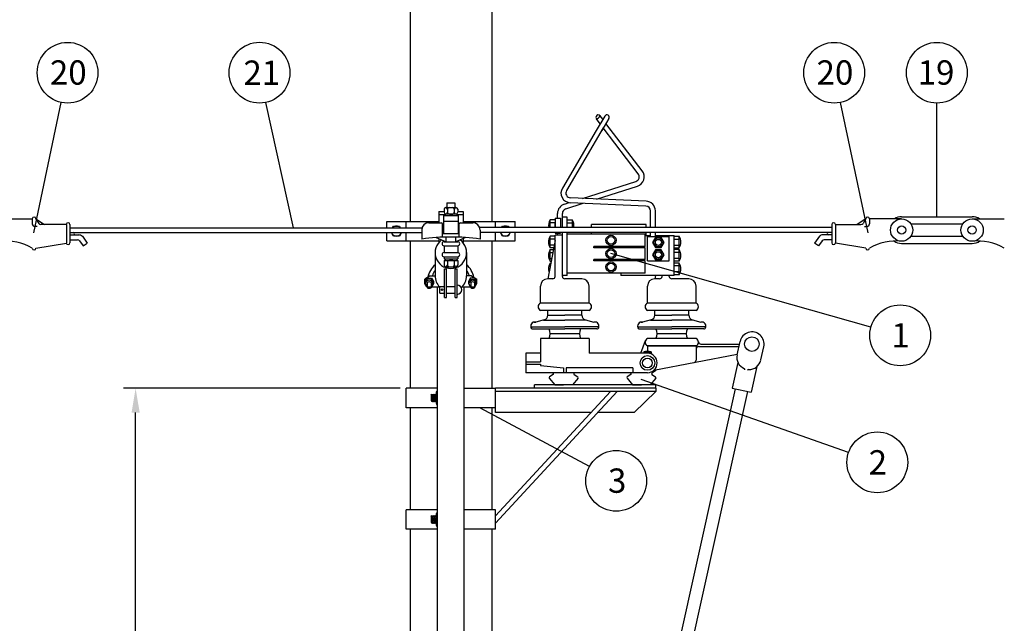
# Model space of a CAD drawing. Units: metres. Extents: x -663 to 11957, y -448 to 11032.
# Drawn here: x 7193 to 9219, y 8081 to 9322 of the extents above; entities that cross this region are included whole.
import ezdxf

# ---------------------------------------------------------------- set-up
doc = ezdxf.new("R2010")
doc.units = ezdxf.units.M
for name, color, linetype in [('Anvisningar', 4, 'Continuous'), ('Konturer', 3, 'Continuous'), ('Måttsättning', 1, 'Continuous')]:
    doc.layers.add(name, color=color, linetype=linetype)
doc.styles.get("Standard").update_dxf_attribs({"font": 'isocp.shx'})

msp = doc.modelspace()

# ---------------------------------------------------------------- linework, layer by layer
at = {"layer": 'Anvisningar'}
for p, q in [((7221.9, 8884.4), (7278.7, 9152.2)), ((7756.3, 8894.7), (7699.6, 9152.3)), ((8938.7, 8884.4), (8882, 9152.2)), ((9080.3, 8917.3), (9080.3, 9150.8)), ((8944.6, 8690.3), (8409.8, 8841.3)), ((8898.8, 8432.7), (8472, 8582.2)), ((8365.4, 8403.6), (8140.1, 8524.5))]:
    msp.add_line(p, q, dxfattribs=at)
for centre in [(7291.6, 9213.3), (7686.6, 9213.4), (8869.1, 9213.3), (9080.3, 9213.3), (9004.8, 8673.3), (8957.8, 8412.1), (8420.5, 8374)]:
    msp.add_circle(centre, 62.5, dxfattribs=at)
at = {"layer": 'Konturer'}
for p, q in [((7996.3, 10066.5), (7996.3, 8907.7)), ((8164.3, 10066.5), (8164.3, 8907.7)), ((8396.8, 9124.2), (8379.5, 9094.8)), ((8387.5, 9108.3), (8379.7, 9118.6)), ((8393, 9117.6), (8387.6, 9124.7)), ((8405.5, 9119.1), (8391.1, 9094.8)), ((8394, 9099.7), (8318.3, 8971.1)), ((8465.9, 9005.3), (8394, 9099.7)), ((8397.8, 9094.8), (8394, 9099.7)), ((8473.9, 9011.4), (8399.5, 9109)), ((8410.4, 9094.8), (8399.5, 9109)), ((8379.5, 9094.8), (8309.7, 8976.1)), ((8351.3, 8954.9), (8461, 8989.7)), ((8380.3, 8953.6), (8464, 8980.2)), ((8482, 8949.2), (8326.5, 8956)), ((8069.8, 8936), (8090.8, 8936)), ((8072.3, 8946), (8072.3, 8936)), ((8072.3, 8946), (8088.3, 8946)), ((8088.3, 8946), (8088.3, 8936)), ((8313.8, 8943), (8323.9, 8946.2)), ((8316.8, 8933.5), (8352.6, 8944.9)), ((8481.5, 8939.2), (8326, 8946)), ((8055.3, 8927.7), (8055.3, 8904.8)), ((8055.3, 8927.7), (8066.3, 8927.7)), ((8055.3, 8921.7), (8068.3, 8921.7)), ((8065.3, 8919.5), (8065.3, 8908.2)), ((8065.3, 8919.5), (8095.3, 8919.5)), ((8066.3, 8932.5), (8066.3, 8926.5)), ((8068.3, 8923), (8092.3, 8923)), ((8068.3, 8923), (8068.3, 8919.5)), ((8073.3, 8932.5), (8073.3, 8926.5)), ((8075.2, 8923), (8085.5, 8919.5)), ((8087.3, 8932.5), (8087.3, 8926.5)), ((8092.3, 8923), (8092.3, 8919.5)), ((8092.3, 8921.7), (8105.3, 8921.7)), ((8094.3, 8932.5), (8094.3, 8926.5)), ((8094.3, 8927.7), (8105.3, 8927.7)), ((8095.3, 8919.5), (8095.3, 8908.2)), ((8105.3, 8927.7), (8105.3, 8904.8)), ((8299.8, 8914), (8299.8, 8924)), ((8309.8, 8916.3), (8309.8, 8924)), ((8319.8, 8916.3), (8309.8, 8916.3)), ((8309.8, 8894.8), (8309.8, 8916.3)), ((8319.8, 8894.8), (8319.8, 8916.3)), ((8491.1, 8894.8), (8491.1, 8929.2)), ((8501.1, 8894.8), (8501.1, 8929.2)), ((9007.8, 8917.3), (9152.8, 8917.3)), ((7152.8, 8912.8), (7219.1, 8912.8)), ((7219.1, 8912.8), (7219.1, 8902.3)), ((7229.1, 8897.3), (7224.1, 8897.3)), ((7226.6, 8912.8), (7232.3, 8903.4)), ((7226.6, 8912.8), (7244.1, 8901)), ((7289.1, 8901), (7236.6, 8901)), ((7289.1, 8901), (7289.1, 8863.5)), ((7296.6, 8901), (7296.6, 8863.5)), ((7296.6, 8894.7), (8021.1, 8894.7)), ((7948.3, 8907.7), (8055.3, 8907.7)), ((7948.3, 8895.8), (7948.3, 8907.7)), ((7960.3, 8894.7), (7962.3, 8898.1)), ((7962.3, 8898.1), (7974.3, 8898.1)), ((7974.3, 8898.1), (7976.3, 8894.7)), ((7988.3, 8895.8), (7988.3, 8907.7)), ((8035.3, 8904.8), (8061.3, 8904.8)), ((8063.3, 8875.1), (8063.3, 8902.8)), ((8065.3, 8908.2), (8065.3, 8882.4)), ((8065.3, 8908.2), (8095.3, 8908.2)), ((8095.3, 8908.2), (8095.3, 8882.4)), ((8097.3, 8875.1), (8097.3, 8902.8)), ((8099.3, 8904.8), (8125.3, 8904.8)), ((8105.3, 8907.7), (8212.3, 8907.7)), ((8864.1, 8894.8), (8139.5, 8894.8)), ((8172.3, 8894.8), (8172.3, 8907.7)), ((8184.4, 8894.8), (8186.3, 8898.1)), ((8186.3, 8898.1), (8198.3, 8898.1)), ((8198.3, 8898.1), (8200.3, 8894.8)), ((8212.3, 8894.8), (8212.3, 8907.7)), ((8284.8, 8894.8), (8284.8, 8910.8)), ((8294.8, 8910.8), (8284.8, 8910.8)), ((8294.8, 8904.8), (8284.8, 8904.8)), ((8294.8, 8914), (8294.8, 8894.8)), ((8294.8, 8914), (8305.8, 8914)), ((8294.8, 8894.8), (8294.8, 8904.8)), ((8305.8, 8914), (8305.8, 8894.8)), ((8319.8, 8910.8), (8329.8, 8910.8)), ((8319.8, 8904.8), (8329.8, 8904.8)), ((8329.8, 8910.8), (8329.8, 8894.8)), ((8482.3, 8901.3), (8369.8, 8901.3)), ((8369.8, 8894.8), (8369.8, 8901.3)), ((8482.3, 8894.8), (8482.3, 8901.3)), ((8864.1, 8901.1), (8864.1, 8863.6)), ((8871.6, 8901.1), (8871.6, 8863.6)), ((8871.6, 8901.1), (8924.1, 8901.1)), ((8934.1, 8912.8), (8916.5, 8901.1)), ((8934.1, 8912.8), (8928.4, 8903.5)), ((8931.6, 8897.3), (8936.6, 8897.3)), ((9007.8, 8912.8), (8941.6, 8912.8)), ((8941.6, 8912.8), (8941.6, 8902.3)), ((9027.2, 8902.3), (9133.5, 8902.3)), ((9152.8, 8912.8), (9219.1, 8912.8)), ((7296.6, 8884.7), (8020.3, 8884.7)), ((7296.6, 8879.8), (7315, 8879.8)), ((7322.1, 8876.9), (7331.9, 8863)), ((7948.3, 8867.7), (7948.3, 8883.8)), ((7962.3, 8877.4), (7958.1, 8884.7)), ((7974.3, 8877.4), (7962.3, 8877.4)), ((7978.6, 8884.7), (7974.3, 8877.4)), ((7988.3, 8867.7), (7988.3, 8883.8)), ((8020.3, 8889.8), (8020.3, 8871.4)), ((8050.3, 8874.4), (8070.3, 8865.9)), ((8063.3, 8882.4), (8097.3, 8882.4)), ((8070.3, 8865.9), (8070.3, 8875.3)), ((8090.3, 8865.9), (8090.3, 8875.3)), ((8110.3, 8874.4), (8090.3, 8865.9)), ((8140.3, 8889.8), (8140.3, 8871.4)), ((8864.1, 8884.8), (8140.3, 8884.8)), ((8172.3, 8867.7), (8172.3, 8884.8)), ((8186.3, 8877.4), (8182.1, 8884.8)), ((8198.3, 8877.4), (8186.3, 8877.4)), ((8202.6, 8884.8), (8198.3, 8877.4)), ((8212.3, 8867.7), (8212.3, 8884.8)), ((8284.8, 8853), (8284.8, 8877)), ((8294.8, 8877), (8284.8, 8877)), ((8294.8, 8884.8), (8294.8, 8883.6)), ((8294.8, 8883.6), (8305.8, 8883.6)), ((8294.8, 8794.5), (8294.8, 8879.5)), ((8309.8, 8879.5), (8294.8, 8879.5)), ((8299.8, 8879.5), (8299.8, 8883.6)), ((8305.8, 8884.8), (8305.8, 8883.6)), ((8309.8, 8879.5), (8309.8, 8884.8)), ((8309.8, 8794.5), (8309.8, 8879.5)), ((8319.8, 8796.3), (8319.8, 8884.8)), ((8479.8, 8881.3), (8319.8, 8881.3)), ((8369.8, 8881.3), (8369.8, 8884.8)), ((8479.8, 8856.1), (8479.8, 8881.3)), ((8479.8, 8878.8), (8491.1, 8878.8)), ((8482.3, 8878.8), (8482.3, 8884.8)), ((8484.8, 8826.5), (8484.8, 8876.8)), ((8484.8, 8876.8), (8529.8, 8876.8)), ((8491.1, 8876.8), (8491.1, 8884.8)), ((8501.3, 8874.7), (8495.3, 8864.3)), ((8501.1, 8876.8), (8501.1, 8884.8)), ((8501.1, 8878.8), (8539.8, 8878.8)), ((8513.3, 8874.7), (8501.3, 8874.7)), ((8519.3, 8864.3), (8513.3, 8874.7)), ((8529.8, 8826.5), (8529.8, 8876.8)), ((8539.8, 8796.3), (8539.8, 8878.8)), ((8539.8, 8877), (8549.8, 8877)), ((8549.8, 8853), (8549.8, 8877)), ((8838.6, 8877), (8828.8, 8863.1)), ((8864.1, 8879.9), (8845.7, 8879.9)), ((9027.1, 8877.3), (9133.6, 8877.3)), ((7226.6, 8852.8), (7289.1, 8862.9)), ((7296.6, 8869.8), (7312.2, 8869.8)), ((7316.3, 8867.7), (7323.7, 8857.2)), ((7323.7, 8857.2), (7331.9, 8863)), ((7948.3, 8867.7), (8055.3, 8867.7)), ((7996.3, 8867.7), (7996.3, 8564.5)), ((8055.3, 8872.3), (8055.3, 8864.2)), ((8066.3, 8865.9), (8094.3, 8865.9)), ((8066.3, 8857.4), (8066.3, 8843.4)), ((8066.3, 8857.4), (8094.3, 8857.4)), ((8094.3, 8857.4), (8094.3, 8843.4)), ((8105.3, 8872.3), (8105.3, 8864.2)), ((8105.3, 8867.7), (8212.3, 8867.7)), ((8164.3, 8867.7), (8164.3, 8564.5)), ((8294.8, 8868.3), (8279.8, 8789.5)), ((8294.8, 8871), (8284.8, 8871)), ((8293.1, 8859), (8284.8, 8859)), ((8294.8, 8859), (8294.8, 8871)), ((8374.8, 8853.1), (8374.8, 8856.1)), ((8479.8, 8856.1), (8374.8, 8856.1)), ((8479.8, 8856.1), (8374.8, 8856.1)), ((8495.3, 8864.3), (8501.3, 8853.9)), ((8501.3, 8853.9), (8513.3, 8853.9)), ((8513.3, 8853.9), (8519.3, 8864.3)), ((8539.8, 8871), (8549.8, 8871)), ((8539.8, 8859), (8549.8, 8859)), ((8837, 8857.3), (8828.8, 8863.1)), ((8844.4, 8867.8), (8837, 8857.3)), ((8864.1, 8869.9), (8848.4, 8869.9)), ((8934.1, 8852.8), (8871.5, 8863)), ((9007.8, 8862.3), (9152.8, 8862.3)), ((8047.8, 8843.4), (8047.8, 8795.8)), ((8066.3, 8843.4), (8094.3, 8843.4)), ((8066.3, 8834.9), (8066.3, 8830.7)), ((8066.3, 8834.9), (8094.3, 8834.9)), ((8066.3, 8834.9), (8094.3, 8834.9)), ((8094.3, 8834.9), (8094.3, 8830.7)), ((8112.8, 8843.4), (8112.8, 8795.8)), ((8291.9, 8853), (8284.8, 8853)), ((8284.8, 8825.5), (8284.8, 8849.5)), ((8284.8, 8849.5), (8291.3, 8849.5)), ((8284.8, 8843.5), (8290.1, 8843.5)), ((8479.8, 8853.1), (8374.8, 8853.1)), ((8479.8, 8829.5), (8479.8, 8853.1)), ((8501.3, 8849.3), (8495.3, 8839)), ((8495.3, 8839), (8501.3, 8828.6)), ((8513.3, 8849.3), (8501.3, 8849.3)), ((8519.3, 8839), (8513.3, 8849.3)), ((8513.3, 8828.6), (8519.3, 8839)), ((8539.8, 8853), (8549.8, 8853)), ((8549.8, 8849.5), (8539.8, 8849.5)), ((8549.8, 8843.5), (8539.8, 8843.5)), ((8549.8, 8825.5), (8549.8, 8849.5)), ((8066.3, 8830.7), (8094.3, 8830.7)), ((8066.3, 8827.2), (8066.3, 8817.7)), ((8066.3, 8827.2), (8094.3, 8827.2)), ((8068.3, 8830.7), (8068.3, 8827.2)), ((8068.3, 8830.7), (8092.3, 8830.7)), ((8068.3, 8827.2), (8092.3, 8827.2)), ((8069.8, 8814.2), (8090.8, 8814.2)), ((8073.3, 8827.2), (8073.3, 8817.7)), ((8075.2, 8830.7), (8085.5, 8827.2)), ((8087.3, 8827.2), (8087.3, 8817.7)), ((8092.3, 8830.7), (8092.3, 8827.2)), ((8094.3, 8827.2), (8094.3, 8817.7)), ((8284.8, 8831.5), (8287.8, 8831.5)), ((8284.8, 8825.5), (8286.7, 8825.5)), ((8284.8, 8815.8), (8284.8, 8822)), ((8284.8, 8822), (8286, 8822)), ((8284.8, 8816), (8284.9, 8816)), ((8374.8, 8826.5), (8374.8, 8829.5)), ((8479.8, 8829.5), (8374.8, 8829.5)), ((8479.8, 8826.5), (8374.8, 8826.5)), ((8479.8, 8801.3), (8479.8, 8826.5)), ((8484.8, 8826.5), (8529.8, 8826.5)), ((8501.3, 8828.6), (8513.3, 8828.6)), ((8549.8, 8831.5), (8539.8, 8831.5)), ((8549.8, 8825.5), (8539.8, 8825.5)), ((8549.8, 8822), (8539.8, 8822)), ((8549.8, 8816), (8539.8, 8816)), ((8549.8, 8798), (8549.8, 8822)), ((8037.8, 8795.8), (8026.9, 8789)), ((8037.8, 8795.8), (8047.8, 8795.8)), ((8067.3, 8810), (8071.3, 8810)), ((8067.3, 8750.8), (8067.3, 8810)), ((8071.3, 8750.8), (8071.3, 8810)), ((8089.3, 8810), (8093.3, 8810)), ((8089.3, 8750.8), (8089.3, 8810)), ((8093.3, 8750.8), (8093.3, 8810)), ((8122.8, 8795.8), (8112.8, 8795.8)), ((8122.8, 8795.8), (8133.8, 8789)), ((8319.8, 8796.3), (8309.8, 8796.3)), ((8479.8, 8801.3), (8319.8, 8801.3)), ((8429.8, 8801.3), (8429.8, 8796.3)), ((8539.8, 8796.3), (8429.8, 8796.3)), ((8501.1, 8796.3), (8499.8, 8789.5)), ((8514.8, 8794.5), (8514.8, 8796.3)), ((8529.8, 8794.5), (8529.8, 8796.3)), ((8549.8, 8804), (8539.8, 8804)), ((8549.8, 8798), (8539.8, 8798)), ((8026.9, 8783.8), (8030.9, 8790.7)), ((8026.9, 8780.2), (8026.9, 8789)), ((8026.9, 8780.2), (8030.9, 8787.1)), ((8030.9, 8773.3), (8026.9, 8780.2)), ((8030.9, 8790.7), (8030.9, 8787.1)), ((8030.9, 8790.7), (8040.4, 8790.7)), ((8030.9, 8787.1), (8040.4, 8787.1)), ((8031.6, 8773.3), (8030.9, 8773.3)), ((8031.6, 8782.1), (8031.6, 8771.3)), ((8039.6, 8782.1), (8039.6, 8771.3)), ((8040.4, 8773.3), (8039.6, 8773.3)), ((8040.4, 8790.7), (8040.4, 8787.1)), ((8040.4, 8790.7), (8044.4, 8783.8)), ((8040.4, 8787.1), (8044.4, 8780.2)), ((8044.4, 8780.2), (8040.4, 8773.3)), ((8040.4, 8773.3), (8056.9, 8773.3)), ((8044.4, 8783.8), (8044.4, 8780.2)), ((8052.8, 7442.8), (8052.8, 8773.3)), ((8057.3, 8760.2), (8057.3, 8773.9)), ((8057.3, 8773.9), (8067.3, 8773.9)), ((8071.3, 8773.9), (8089.3, 8773.9)), ((8103.8, 8773.3), (8121.1, 8773.3)), ((8107.8, 7442.8), (8107.8, 8773.3)), ((8120.3, 8790.7), (8116.3, 8783.8)), ((8120.3, 8787.1), (8116.3, 8780.2)), ((8116.3, 8783.8), (8116.3, 8780.2)), ((8116.3, 8780.2), (8120.3, 8773.3)), ((8129.8, 8790.7), (8120.3, 8790.7)), ((8120.3, 8790.7), (8120.3, 8787.1)), ((8129.8, 8787.1), (8120.3, 8787.1)), ((8120.3, 8773.3), (8121.1, 8773.3)), ((8121.1, 8782.1), (8121.1, 8771.3)), ((8129.1, 8782.1), (8129.1, 8771.3)), ((8129.1, 8773.3), (8129.8, 8773.3)), ((8129.8, 8790.7), (8129.8, 8787.1)), ((8133.8, 8783.8), (8129.8, 8790.7)), ((8133.8, 8780.2), (8129.8, 8787.1)), ((8129.8, 8773.3), (8133.8, 8780.2)), ((8133.8, 8780.2), (8133.8, 8789)), ((8264.8, 8739.5), (8264.8, 8774.5)), ((8289.8, 8789.5), (8279.8, 8789.5)), ((8349.8, 8789.5), (8314.8, 8789.5)), ((8364.8, 8739.5), (8364.8, 8774.5)), ((8484.8, 8739.5), (8484.8, 8774.5)), ((8509.8, 8789.5), (8499.8, 8789.5)), ((8569.8, 8789.5), (8534.8, 8789.5)), ((8584.8, 8739.5), (8584.8, 8774.5)), ((8057.3, 8760.2), (8067.3, 8760.2)), ((8071.3, 8760.2), (8089.3, 8760.2)), ((8067.3, 8750.8), (8071.3, 8750.8)), ((8089.3, 8750.8), (8093.3, 8750.8)), ((8364.8, 8739.5), (8264.8, 8739.5)), ((8584.8, 8739.5), (8484.8, 8739.5)), ((8364.8, 8724.5), (8264.8, 8724.5)), ((8279.8, 8714.5), (8279.8, 8724.5)), ((8279.8, 8714.5), (8314.8, 8714.5)), ((8349.8, 8714.5), (8314.8, 8714.5)), ((8349.8, 8714.5), (8349.8, 8724.5)), ((8584.8, 8724.5), (8484.8, 8724.5)), ((8499.8, 8714.5), (8499.8, 8724.5)), ((8499.8, 8714.5), (8534.8, 8714.5)), ((8569.8, 8714.5), (8534.8, 8714.5)), ((8569.8, 8714.5), (8569.8, 8724.5)), ((8251.3, 8700.5), (8254.8, 8700.5)), ((8272.4, 8704.9), (8254.8, 8700.5)), ((8271.1, 8704.5), (8314.8, 8704.5)), ((8279.8, 8704.5), (8314.8, 8704.5)), ((8349.8, 8704.5), (8314.8, 8704.5)), ((8358.6, 8704.5), (8314.8, 8704.5)), ((8357.3, 8704.9), (8374.8, 8700.5)), ((8378.4, 8700.5), (8374.8, 8700.5)), ((8471.3, 8700.5), (8474.8, 8700.5)), ((8492.4, 8704.9), (8474.8, 8700.5)), ((8491.1, 8704.5), (8534.8, 8704.5)), ((8499.8, 8704.5), (8534.8, 8704.5)), ((8569.8, 8704.5), (8534.8, 8704.5)), ((8578.6, 8704.5), (8534.8, 8704.5)), ((8577.3, 8704.9), (8594.8, 8700.5)), ((8598.4, 8700.5), (8594.8, 8700.5)), ((8244.8, 8690.5), (8314.8, 8690.5)), ((8248.8, 8686.5), (8314.8, 8686.5)), ((8344.8, 8676.5), (8284.8, 8676.5)), ((8384.8, 8690.5), (8314.8, 8690.5)), ((8380.8, 8686.5), (8314.8, 8686.5)), ((8464.8, 8690.5), (8534.8, 8690.5)), ((8468.8, 8686.5), (8534.8, 8686.5)), ((8564.8, 8676.5), (8504.8, 8676.5)), ((8604.8, 8690.5), (8534.8, 8690.5)), ((8600.8, 8686.5), (8534.8, 8686.5)), ((8264.8, 8666.5), (8264.8, 8619)), ((8364.8, 8666.5), (8264.8, 8666.5)), ((8364.8, 8666.5), (8364.8, 8636.5)), ((8471.3, 8636.5), (8480.9, 8663)), ((8584.8, 8666.5), (8484.8, 8666.5)), ((8584.8, 8666.5), (8484.8, 8666.5)), ((8584.8, 8651.5), (8484.8, 8651.5)), ((8484.8, 8651.5), (8484.8, 8640.8)), ((8484.8, 8651.5), (8584.8, 8651.5)), ((8584.8, 8651.5), (8584.8, 8622.3)), ((8594.8, 8655.3), (8674.2, 8655.3)), ((8669.4, 8633.3), (8675.4, 8660.7)), ((8234.8, 8636.5), (8234.8, 8596.5)), ((8264.8, 8636.5), (8234.8, 8636.5)), ((8484.8, 8636.5), (8364.8, 8636.5)), ((8477.3, 8639.5), (8477.3, 8636.5)), ((8492.3, 8639.5), (8477.3, 8639.5)), ((8478.8, 8639.5), (8478.8, 8636.5)), ((8480.3, 8639.5), (8480.3, 8636.5)), ((8481.8, 8639.5), (8481.8, 8636.5)), ((8483.3, 8639.5), (8483.3, 8636.5)), ((8484.8, 8639.5), (8484.8, 8636.5)), ((8492.3, 8636.5), (8484.8, 8636.5)), ((8486.3, 8639.5), (8486.3, 8636.5)), ((8487.8, 8639.5), (8487.8, 8636.5)), ((8489.3, 8639.5), (8489.3, 8636.5)), ((8490.8, 8639.5), (8490.8, 8636.5)), ((8492.3, 8639.5), (8492.3, 8635.1)), ((8498.2, 8601.6), (8669.6, 8634.3)), ((8589.8, 8650.3), (8673.1, 8650.3)), ((8718.2, 8622.6), (8724.3, 8649.9)), ((8234.8, 8619), (8264.8, 8619)), ((8234.8, 8614), (8264.8, 8614)), ((8264.8, 8614), (8264.8, 8611.5)), ((8264.8, 8611.5), (8312.3, 8606.5)), ((8671, 8617.6), (8659.4, 8564.9)), ((8484.8, 8596.5), (8234.8, 8596.5)), ((8290.6, 8592.5), (8283.1, 8587.8)), ((8289.1, 8596.5), (8290.6, 8595.6)), ((8312.3, 8606.5), (8312.3, 8596.5)), ((8454.8, 8606.5), (8317.3, 8606.5)), ((8317.3, 8606.5), (8317.3, 8596.5)), ((8335.6, 8596.5), (8334.1, 8595.6)), ((8334.1, 8592.5), (8341.6, 8587.8)), ((8450.6, 8592.5), (8443.1, 8587.8)), ((8449.1, 8596.5), (8450.6, 8595.6)), ((8454.8, 8606.5), (8454.8, 8596.5)), ((8501.3, 8600), (8494.1, 8595.6)), ((8494.1, 8592.5), (8501.6, 8587.8)), ((8710.1, 8609), (8698.4, 8556.3)), ((8502.3, 8571.5), (8252.3, 8571.5)), ((8252.3, 8564.5), (8252.3, 8571.5)), ((8282.8, 8585), (8294.3, 8571.5)), ((8294.3, 8571.5), (8312.3, 8571.5)), ((8330.3, 8571.5), (8312.3, 8571.5)), ((8341.9, 8585), (8330.3, 8571.5)), ((8442.8, 8585), (8454.3, 8571.5)), ((8454.3, 8571.5), (8472.3, 8571.5)), ((8490.3, 8571.5), (8472.3, 8571.5)), ((8501.9, 8585), (8490.3, 8571.5)), ((8502.3, 8564.5), (8502.3, 8571.5)), ((8052.8, 8564.5), (7988.3, 8564.5)), ((7988.3, 8524.5), (7988.3, 8564.5)), ((8039.8, 8550.5), (8040.8, 8552.5)), ((8039.8, 8550.5), (8039.8, 8538.5)), ((8040.8, 8552.5), (8041.8, 8550.5)), ((8040.8, 8552.5), (8041.8, 8536.5)), ((8041.8, 8550.5), (8042.8, 8552.5)), ((8042.8, 8552.5), (8043.8, 8550.5)), ((8043.8, 8536.5), (8042.8, 8552.5)), ((8043.8, 8550.5), (8044.8, 8552.5)), ((8044.8, 8552.5), (8045.8, 8550.5)), ((8044.8, 8552.5), (8045.8, 8536.5)), ((8045.8, 8550.5), (8046.8, 8552.5)), ((8046.8, 8552.5), (8047.8, 8550.5)), ((8047.8, 8536.5), (8046.8, 8552.5)), ((8047.8, 8550.5), (8048.8, 8552.5)), ((8048.8, 8552.5), (8049.8, 8550.5)), ((8048.8, 8552.5), (8049.8, 8536.5)), ((8049.8, 8555.5), (8049.8, 8554.5)), ((8049.8, 8554.5), (8049.8, 8534.5)), ((8107.8, 8564.5), (8172.3, 8564.5)), ((8502.3, 8564.5), (8172.3, 8564.5)), ((8172.3, 8524.5), (8172.3, 8564.5)), ((8172.3, 8524.5), (8172.3, 8564.5)), ((8172.3, 8287.3), (8422.3, 8557.5)), ((8172.3, 8301.8), (8408.5, 8557.5)), ((8502.3, 8557.5), (8172.3, 8557.5)), ((8382.3, 7284.2), (8666.1, 8563.4)), ((8407.6, 7278.6), (8691.5, 8557.8)), ((8502.3, 8557.5), (8457.3, 8514.5)), ((8502.3, 8564.5), (8502.3, 8557.5)), ((8659.4, 8564.9), (8698.4, 8556.3)), ((8039.8, 8538.5), (8040.8, 8538.5)), ((8041.8, 8536.5), (8040.8, 8538.5)), ((8041.8, 8536.5), (8042.8, 8538.5)), ((8042.8, 8538.5), (8043.8, 8536.5)), ((8043.8, 8536.5), (8044.8, 8538.5)), ((8044.8, 8538.5), (8045.8, 8536.5)), ((8045.8, 8536.5), (8046.8, 8538.5)), ((8046.8, 8538.5), (8047.8, 8536.5)), ((8047.8, 8536.5), (8048.8, 8538.5)), ((8048.8, 8538.5), (8049.8, 8536.5)), ((8049.8, 8540.5), (8049.8, 8548.5)), ((8049.8, 8534.5), (8049.8, 8533.5)), ((8052.8, 8524.5), (7988.3, 8524.5)), ((7996.3, 8524.5), (7996.3, 8314.5)), ((8172.3, 8524.5), (8107.8, 8524.5)), ((8164.3, 8524.5), (8164.3, 8314.5)), ((8172.3, 8514.5), (8172.3, 8524.5)), ((8367.5, 8514.5), (8172.3, 8514.5)), ((8457.3, 8514.5), (8381.3, 8514.5)), ((8052.8, 8314.5), (7988.3, 8314.5)), ((7988.3, 8274.5), (7988.3, 8314.5)), ((8172.3, 8314.5), (8107.8, 8314.5)), ((8172.3, 8274.5), (8172.3, 8314.5)), ((8172.3, 8274.5), (8172.3, 8314.5)), ((8039.8, 8300.5), (8040.8, 8302.5)), ((8039.8, 8300.5), (8039.8, 8288.5)), ((8039.8, 8288.5), (8040.8, 8288.5)), ((8040.8, 8302.5), (8041.8, 8286.5)), ((8040.8, 8302.5), (8041.8, 8300.5)), ((8041.8, 8286.5), (8040.8, 8288.5)), ((8041.8, 8300.5), (8042.8, 8302.5)), ((8041.8, 8286.5), (8042.8, 8288.5)), ((8043.8, 8286.5), (8042.8, 8302.5)), ((8042.8, 8302.5), (8043.8, 8300.5)), ((8042.8, 8288.5), (8043.8, 8286.5)), ((8043.8, 8300.5), (8044.8, 8302.5)), ((8043.8, 8286.5), (8044.8, 8288.5)), ((8044.8, 8302.5), (8045.8, 8286.5)), ((8044.8, 8302.5), (8045.8, 8300.5)), ((8044.8, 8288.5), (8045.8, 8286.5)), ((8045.8, 8300.5), (8046.8, 8302.5)), ((8045.8, 8286.5), (8046.8, 8288.5)), ((8047.8, 8286.5), (8046.8, 8302.5)), ((8046.8, 8302.5), (8047.8, 8300.5)), ((8046.8, 8288.5), (8047.8, 8286.5)), ((8047.8, 8300.5), (8048.8, 8302.5)), ((8047.8, 8286.5), (8048.8, 8288.5)), ((8048.8, 8302.5), (8049.8, 8286.5)), ((8048.8, 8302.5), (8049.8, 8300.5)), ((8048.8, 8288.5), (8049.8, 8286.5)), ((8049.8, 8305.5), (8049.8, 8304.5)), ((8049.8, 8304.5), (8049.8, 8284.5)), ((8049.8, 8290.5), (8049.8, 8298.5)), ((8052.8, 8274.5), (7988.3, 8274.5)), ((7996.3, 8274.5), (7996.3, 7552.9)), ((8049.8, 8284.5), (8049.8, 8283.5)), ((8172.3, 8274.5), (8107.8, 8274.5)), ((8164.3, 8274.5), (8164.3, 7552.9))]:
    msp.add_line(p, q, dxfattribs=at)
for centre, radius in [((9007.8, 8889.8), 23), ((9007.8, 8889.8), 8.5), ((9152.8, 8889.8), 23), ((9152.8, 8889.8), 8.5), ((8409.8, 8868.7), 10.5), ((8409.8, 8868.7), 7.68), ((8507.3, 8864.3), 9.34), ((8507.3, 8864.3), 6.24), ((8409.8, 8841.3), 10.5), ((8409.8, 8841.3), 7.68), ((8507.3, 8839), 9.34), ((8507.3, 8839), 6.24), ((8409.8, 8813.9), 10.5), ((8409.8, 8813.9), 7.68), ((8062.3, 8767.1), 1.5), ((8699.8, 8655.3), 15), ((8484.8, 8616.5), 15), ((8484.8, 8616.5), 10)]:
    msp.add_circle(centre, radius, dxfattribs=at)
for centre, radius, start, end in [((8383.6, 9121.6), 5, 36.8763, 217.3024), ((8376.9, 9130.4), 12.1, 283.1873, 331.8371), ((8401.2, 9121.6), 5, 329.5056, 149.5056), ((8458, 8999.3), 10, 287.6012, 37.2991), ((8458, 8999.3), 20, 287.6012, 37.2991), ((8326.9, 8966), 20, 149.5056, 267.4923), ((8326.9, 8966), 10, 149.5056, 267.4923), ((8069.8, 8932.5), 3.5, 0, 180), ((8076.8, 8932.5), 3.5, 90, 180), ((8083.8, 8932.5), 3.5, 0, 90), ((8090.8, 8932.5), 3.5, 0, 180), ((8319.8, 8924), 20, 107.6012, 180), ((8481.1, 8929.2), 10, 0, 87.4923), ((8481.1, 8929.2), 20, 0, 87.4923), ((7222.8, 8912.8), 3.75, 0, 180), ((8069.8, 8926.5), 3.5, 180, 0), ((8076.8, 8926.5), 3.5, 180, 270), ((8083.8, 8926.5), 3.5, 269.999, 0), ((8090.8, 8926.5), 3.5, 180, 0), ((8319.8, 8924), 10, 107.6012, 180), ((8937.8, 8912.8), 3.75, 0, 180), ((9007.8, 8889.8), 27.5, 90, 122.9208), ((9152.8, 8889.8), 27.5, 57.0792, 90), ((7224.1, 8902.3), 5, 180, 270), ((7236.6, 8906), 5, 211.3413, 270), ((7292.8, 8901), 3.75, 0, 180), ((7968.3, 8887.7), 10.4, 41.843, 138.157), ((8035.3, 8889.8), 15, 90, 180), ((8061.3, 8902.8), 2, 0, 90), ((8099.3, 8902.8), 2, 90, 180), ((8125.3, 8889.8), 15, 0, 90), ((8192.3, 8887.7), 10.4, 42.4686, 137.5314), ((8302.5, 8898.8), 21.3, 145.7762, 190.8604), ((8312.2, 8898.8), 21.3, 349.1396, 34.2238), ((8867.8, 8901.1), 3.75, 0, 180), ((8924.1, 8906.1), 5, 270, 328.6587), ((8936.6, 8902.3), 5, 270, 0), ((7303.4, 8882.3), 2.42, 270, 90), ((7315, 8869.8), 10, 45, 90), ((7968.3, 8887.7), 10.4, 197.167, 342.833), ((8080.3, 8423.4), 452, 82.3719, 97.6281), ((8192.3, 8887.7), 10.4, 196.6823, 343.3177), ((8302.5, 8865), 21.3, 145.7762, 214.2238), ((8532.2, 8865), 21.3, 325.7762, 34.2238), ((8845.7, 8869.9), 10, 90, 135), ((8857.2, 8882.3), 2.42, 90, 270), ((7164, 8755.7), 111.6, 60.4153, 95.7203), ((7292.8, 8863.5), 3.75, 180, 0), ((7312.2, 8864.8), 5, 35.1244, 90), ((8080.3, 8843.4), 32.5, 125.8712, 54.1288), ((8066.3, 8861.6), 4.24, 90, 270), ((8094.3, 8861.6), 4.24, 270, 90), ((8848.4, 8864.9), 5, 90, 144.8756), ((8867.8, 8863.6), 3.75, 180, 0), ((8996.7, 8755.8), 111.6, 84.2797, 119.5847), ((9007.8, 8889.8), 27.5, 234.7605, 270), ((9164, 8755.8), 111.6, 60.4153, 95.7203), ((9152.8, 8889.8), 27.5, 270, 305.2395), ((7222.8, 8852.8), 3.75, 180, 0), ((8066.3, 8839.2), 4.24, 90, 270), ((8094.3, 8839.2), 4.24, 270, 90), ((8302.5, 8837.5), 21.3, 145.7762, 214.2238), ((8532.2, 8837.5), 21.3, 325.7762, 34.2238), ((8937.8, 8852.8), 3.75, 180, 0), ((8080.3, 8782.3), 48.7, 131.8507, 167.7907), ((8069.8, 8817.7), 3.5, 180, 0), ((8076.8, 8817.7), 3.5, 180, 270), ((8083.8, 8817.7), 3.5, 269.999, 0), ((8090.8, 8817.7), 3.5, 180, 0), ((8080.3, 8782.3), 48.7, 12.2093, 48.1493), ((8302.5, 8810), 21.3, 145.7762, 199.5964), ((8532.2, 8810), 21.3, 325.7762, 34.2238), ((8063.5, 8793.1), 20.9, 138.7482, 172.4386), ((8080.3, 8795.8), 32.5, 180, 224.9525), ((8080.3, 8795.8), 32.5, 311.2939, 0), ((8080.3, 8782.3), 40.7, 19.366, 37.0321), ((8289.8, 8794.5), 5, 270, 0), ((8314.8, 8794.5), 5, 180, 270), ((8509.8, 8794.5), 5, 270, 0), ((8534.8, 8794.5), 5, 180, 270), ((8035.6, 8778.9), 7.65, 9.9017, 170.0983), ((8035.6, 8781.5), 7.65, 189.9017, 238.4757), ((8035.6, 8775.6), 7.65, 58.4757, 121.5243), ((8035.6, 8781.5), 7.65, 301.5243, 350.0983), ((8093.3, 8767.1), 9.5, 270, 90), ((8125.1, 8778.9), 7.65, 9.9017, 170.0983), ((8125.1, 8781.5), 7.65, 189.9017, 238.4757), ((8125.1, 8775.6), 7.65, 58.4757, 121.5243), ((8125.1, 8781.5), 7.65, 301.5243, 350.0983), ((8279.8, 8774.5), 15, 90, 180), ((8349.8, 8774.5), 15, 0, 90), ((8499.8, 8774.5), 15, 90, 180), ((8569.8, 8774.5), 15, 0, 90), ((8035.6, 8764.7), 7.65, 58.4757, 121.5243), ((8035.6, 8777.8), 7.65, 238.4757, 301.5243), ((8125.1, 8764.7), 7.65, 58.4757, 121.5243), ((8125.1, 8777.8), 7.65, 238.4757, 301.5243), ((8268, 8732), 8.13, 112.6199, 247.3801), ((8361.7, 8732), 8.12, 292.6199, 67.3801), ((8488, 8732), 8.13, 112.6199, 247.3801), ((8581.7, 8732), 8.12, 292.6199, 67.3801), ((8269.8, 8714.5), 10, 285.0166, 0), ((8359.8, 8714.5), 10, 180, 254.9834), ((8489.8, 8714.5), 10, 285.0166, 0), ((8579.8, 8714.5), 10, 180, 254.9834), ((8253.1, 8692.3), 8.43, 77.9645, 212.9645), ((8376.6, 8692.3), 8.43, 327.0355, 102.0355), ((8473.1, 8692.3), 8.43, 77.9645, 212.9645), ((8596.6, 8692.3), 8.43, 327.0355, 102.0355), ((8248.8, 8690.5), 4, 180, 270), ((8263.6, 8676.5), 21.3, 331.9275, 28.0725), ((8366.1, 8676.5), 21.3, 151.9275, 208.0725), ((8380.8, 8690.5), 4, 270, 0), ((8468.8, 8690.5), 4, 180, 270), ((8483.6, 8676.5), 21.3, 331.9275, 28.0725), ((8586.1, 8676.5), 21.3, 151.9275, 208.0725), ((8600.8, 8690.5), 4, 270, 0), ((8699.8, 8655.3), 25, 347.53, 167.53), ((8488, 8659), 8.13, 112.6199, 247.3801), ((8581.7, 8659), 8.13, 292.6199, 67.3801), ((8594.8, 8660.3), 5, 185.465, 270), ((8484.8, 8617.7), 23, 71.0064, 108.9936), ((8484.8, 8616.5), 20, 270, 90), ((8589.8, 8645.3), 5, 90, 180), ((8693.8, 8627.9), 25, 167.53, 246.8657), ((8579.8, 8622.3), 5, 280.7775, 0), ((8693.8, 8627.9), 25, 268.213, 347.5372), ((8289.4, 8594), 2, 309.8056, 50.1944), ((8335.3, 8594), 2, 129.8056, 230.1944), ((8449.4, 8594), 2, 309.8056, 50.1944), ((8495.3, 8594), 2, 129.8056, 230.1944), ((8500, 8601.5), 2, 309.8056, 23.2883), ((8683.2, 8603.1), 2, 347.53, 66.8657), ((8692.9, 8601), 2, 88.213, 167.53), ((8284.3, 8586.3), 2, 129.8056, 218.6598), ((8340.3, 8586.3), 2, 321.3402, 50.1944), ((8444.3, 8586.3), 2, 129.8056, 218.6598), ((8500.3, 8586.3), 2, 321.3402, 50.1944), ((8052.8, 8555.5), 3, 90, 180), ((8052.8, 8554.5), 3, 180, 270), ((8052.8, 8548.5), 3, 90, 180), ((8052.8, 8540.5), 3, 180, 270), ((8052.8, 8534.5), 3, 90, 180), ((8052.8, 8533.5), 3, 180, 270), ((8052.8, 8305.5), 3, 90, 180), ((8052.8, 8304.5), 3, 180, 270), ((8052.8, 8298.5), 3, 90, 180), ((8052.8, 8290.5), 3, 180, 270), ((8052.8, 8284.5), 3, 90, 180), ((8052.8, 8283.5), 3, 180, 270)]:
    msp.add_arc(centre, radius, start, end, dxfattribs=at)
at = {"layer": 'Måttsättning'}
for p, q in [((7975.8, 8564.5), (7406.6, 8564.5)), ((7431.6, 7336.7), (7431.6, 8514.5))]:
    msp.add_line(p, q, dxfattribs=at)
msp.add_solid([(7423.3, 8514.5), (7440, 8514.5), (7431.6, 8564.5)], dxfattribs=at)

# ---------------------------------------------------------------- texts
at = {"layer": 'Anvisningar'}
for s, p in [('20', (7255.2, 9188.8)), ('21', (7653.4, 9188.4)), ('20', (8832.7, 9188.8)), ('19', (9040.7, 9188.8)), ('1', (8986.5, 8648.3)), ('2', (8940, 8387.1)), ('3', (8403.6, 8349.5))]:
    msp.add_text(s, height=50, dxfattribs=at).set_placement(p)

doc.saveas('drawing.dxf')
